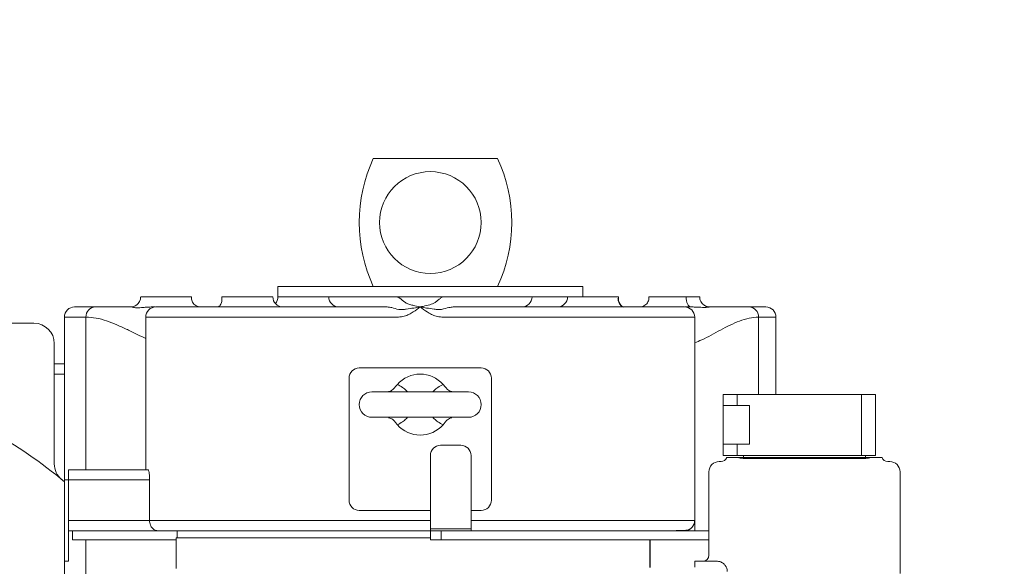
# Model space of a CAD drawing. Units: millimetres. Extents: x 27660 to 73900, y -30250 to -21921.
# Drawn here: x 30119 to 30604, y -23825 to -23556 of the extents above; entities that cross this region are included whole.
import ezdxf

# ---------------------------------------------------------------- set-up
doc = ezdxf.new("R2010")
doc.units = ezdxf.units.MM
doc.linetypes.add('AM_ISO08W050', pattern=[18, 12, -1.5, 3, -1.5])
for name, color, linetype, lineweight in [('AM_5', 3, 'Continuous', 25), ('AM_7', 1, 'AM_ISO08W050', 25), ('LineThick', 7, 'Continuous', 30)]:
    doc.layers.add(name, color=color, linetype=linetype, lineweight=lineweight)
doc.styles.add('HHI_Dims', font='simplex.shx', dxfattribs={"width": 0.8, "bigfont": 'whgtxt.shx'})
doc.dimstyles.new('HHI_Standard$4', dxfattribs={"dimtxt": 3.5, "dimasz": 3.5, "dimexe": 1, "dimexo": 1, "dimgap": 1.5, "dimtad": 1, "dimtoh": 1, "dimdsep": 46, "dimtxsty": 'HHI_Dims', "dimcen": 0, "dimclrd": 1, "dimclre": 1, "dimclrt": 1, "dimadec": 3, "dimazin": 2, "dimtp": 0.1, "dimtm": 0.1, "dimtfac": 0.65, "dimtofl": 0, "dimtmove": 0, "dimatfit": 3, "dimldrblk": 'OPEN30', "dimfxl": 1, "dimlwd": -1, "dimlwe": -1, "dimarcsym": 1})

# ---------------------------------------------------------------- blocks, each defined once
blk = doc.blocks.new('*D8')
at = {"layer": 'AM_5', "color": 1, "transparency": 16777216}
blk.add_line((30066.65, -23579.19), (30133.58, -23173), dxfattribs=at)
blk.add_solid([(30124.95, -23171.58), (30142.21, -23174.42), (30142.11, -23121.2)], dxfattribs=at)
at = {"layer": 'Defpoints', "color": 0, "transparency": 16777216}
for p in [(30142.11, -23121.2), (30004.65, -23955.47)]:
    blk.add_point(p, dxfattribs=at)
at = {"layer": 'AM_5', "color": 1, "transparency": 16777216, "insert": (30039.28, -23445.46), "char_height": 52.5, "attachment_point": 5, "rotation": 80.6435, "style": 'HHI_Dims'}
blk.add_mtext('R845.5', dxfattribs=at)
blk = doc.blocks.new('_Open30')
at = {"color": 0, "linetype": 'ByBlock', "lineweight": -2}
for p, q in [((-1, 0.2679), (0, 0)), ((0, 0), (-1, -0.2679)), ((0, 0), (-1, 0))]:
    blk.add_line(p, q, dxfattribs=at)
blk = doc.blocks.new('agsdgsda')
at = {"color": 7, "linetype": 'Continuous', "lineweight": 15}
for p, q in [((10882.44, 12124.17), (10882.44, 12144.67)), ((10892.99, 12134.67), (10892.99, 12144.67)), ((10481.99, 12090.67), (10481.99, 12140.71)), ((10582.99, 12136.67), (10582.99, 12137.6)), ((10837.99, 12123.17), (10837.99, 12138.17)), ((10571.99, 12134.67), (10571.93, 12134.67)), ((10571.99, 12134.67), (10582.99, 12134.67)), ((10582.99, 12134.67), (10582.99, 12136.67)), ((10890.99, 12134.67), (10892.99, 12134.67)), ((10890.99, 12131.67), (10890.99, 12134.67)), ((10892.99, 12134.67), (10892.99, 12131.67)), ((10575.99, 12131.67), (10575.99, 12090.67)), ((10890.99, 12131.67), (10890.99, 12119.67)), ((10892.99, 12131.67), (10892.99, 12097.67)), ((10575.99, 12124.17), (10707.69, 12124.17)), ((10707.69, 12119.67), (10707.69, 12124.17)), ((10707.69, 12124.17), (10712.99, 12124.17)), ((10712.99, 12124.17), (10712.99, 12119.67)), ((10837.99, 12123.17), (10712.99, 12123.17)), ((10837.49, 12119.67), (10837.49, 12123.17)), ((10837.99, 12124.17), (10839.69, 12124.17)), ((10837.99, 12124.17), (10867.11, 12124.17)), ((10867.11, 12124.17), (10872.68, 12124.17)), ((10872.68, 12124.17), (10884.59, 12124.17)), ((10884.59, 12124.17), (10888.95, 12124.17)), ((10888.95, 12119.67), (10888.95, 12124.17)), ((10575.99, 12119.67), (10707.69, 12119.67)), ((10582.99, 12114.67), (10582.99, 12119.67)), ((10692.99, 12118.67), (10692.99, 12119.67)), ((10712.99, 12118.67), (10692.99, 12118.67)), ((10692.99, 12082.67), (10692.99, 12118.67)), ((10712.99, 12119.67), (10707.69, 12119.67)), ((10712.99, 12119.67), (10712.99, 12118.67)), ((10712.99, 12082.67), (10712.99, 12118.67)), ((10846.81, 12119.67), (10890.99, 12119.67)), ((10890.99, 12114.67), (10890.99, 12119.67)), ((10582.99, 12114.67), (10582.99, 12014.67)), ((10582.99, 12114.67), (10582.99, 12114.67)), ((10692.99, 12114.67), (10689.06, 12114.67)), ((10851.11, 12114.67), (10851.11, 12094.67)), ((10851.11, 12114.67), (10890.99, 12114.67)), ((10890.99, 12094.67), (10890.99, 12114.67)), ((10687.99, 12109.67), (10692.99, 12109.67)), ((10712.99, 12109.67), (10717.99, 12109.67)), ((10717.99, 12109.67), (10747.99, 12109.67)), ((10682.99, 12044.67), (10682.99, 12104.67)), ((10752.99, 12104.67), (10752.99, 12044.67)), ((10851.11, 12094.67), (10890.99, 12094.67)), ((10890.99, 12089.67), (10890.99, 12094.67)), ((10892.99, 12094.67), (10890.99, 12094.67)), ((10892.99, 12097.67), (10892.99, 12094.67)), ((10892.99, 12014.67), (10892.99, 12094.67)), ((10851.86, 12089.67), (10890.99, 12089.67)), ((10852.99, 12014.67), (10852.99, 12089.67)), ((10882.44, 12014.67), (10882.44, 12089.67)), ((10487.99, 12085.67), (10486.99, 12085.67)), ((10492.68, 12083.67), (10490.82, 12083.67)), ((10496.18, 12083.67), (10495.88, 12083.67)), ((10496.18, 12083.67), (10500.99, 12083.67)), ((10498.99, 12083.67), (10498.99, 12082.67)), ((10556.99, 12084.19), (10500.99, 12084.19)), ((10500.99, 12083.67), (10556.99, 12083.67)), ((10556.99, 12083.67), (10561.81, 12083.67)), ((10558.99, 12083.67), (10558.99, 12082.67)), ((10562.1, 12083.67), (10561.81, 12083.67)), ((10567.16, 12083.67), (10565.3, 12083.67)), ((10570.99, 12085.67), (10569.99, 12085.67)), ((10897.99, 12027.67), (10897.99, 12086.77)), ((10493.99, 12082.67), (10493.99, 12052.67)), ((10500.93, 12082.67), (10493.99, 12082.67)), ((10500.93, 12052.67), (10500.93, 12082.67)), ((10562.06, 12082.67), (10500.93, 12082.67)), ((10562.06, 12077.17), (10562.06, 12082.67)), ((10568.99, 12082.67), (10562.06, 12082.67)), ((10568.99, 12052.67), (10568.99, 12082.67)), ((10555.99, 12077.17), (10562.06, 12077.17)), ((10555.99, 12077.17), (10555.99, 12058.17)), ((10562.06, 12077.17), (10568.91, 12077.17)), ((10568.91, 12058.17), (10568.91, 12077.17)), ((10707.99, 12077.67), (10697.99, 12077.67)), ((10705.75, 12066.34), (10706.76, 12067.61)), ((10729.23, 12067.61), (10730.23, 12066.34)), ((10741.74, 12063.92), (10694.24, 12063.92)), ((10555.99, 12058.17), (10562.06, 12058.17)), ((10562.06, 12052.67), (10562.06, 12058.17)), ((10568.91, 12058.17), (10562.06, 12058.17)), ((10500.93, 12052.67), (10493.99, 12052.67)), ((10562.06, 12052.67), (10500.93, 12052.67)), ((10542.99, 12052.67), (10542.99, 12014.67)), ((10551.56, 12014.67), (10551.56, 12052.67)), ((10568.99, 12052.67), (10562.06, 12052.67)), ((10694.24, 12051.42), (10741.74, 12051.42)), ((10706.76, 12047.73), (10705.75, 12049)), ((10730.23, 12049), (10729.23, 12047.73)), ((10892.99, 12042.67), (10897.99, 12042.67)), ((10687.99, 12039.67), (10717.99, 12039.67)), ((10717.99, 12039.67), (10747.99, 12039.67)), ((10897.99, 12037.67), (10892.99, 12037.67)), ((10947.99, 12017.67), (10907.99, 12017.67)), ((10542.99, 12014.67), (10551.56, 12014.67)), ((10582.99, 12014.67), (10707.3, 12014.67)), ((10728.68, 12014.67), (10852.99, 12014.67)), ((10882.44, 12014.67), (10892.99, 12014.67)), ((10556.31, 12009.67), (10547.99, 12009.67)), ((10587.69, 12009.67), (10584.86, 12009.67)), ((10701.74, 12009.67), (10587.99, 12009.67)), ((10847.99, 12009.67), (10734.25, 12009.67)), ((10815.49, 12004.67), (10815.49, 12005.96)), ((10849.14, 12009.67), (10848.33, 12009.67)), ((10887.99, 12009.67), (10877.74, 12009.67)), ((10580.49, 12004.74), (10580.49, 12004.67)), ((10587.18, 12004.67), (10580.49, 12004.67)), ((10605.14, 12004.67), (10587.18, 12004.67)), ((10605.49, 12004.67), (10605.14, 12004.67)), ((10605.49, 12004.67), (10605.49, 12005.19)), ((10620.49, 12005.52), (10620.49, 12004.67)), ((10623.35, 12004.67), (10620.49, 12004.67)), ((10645.49, 12004.67), (10623.35, 12004.67)), ((10637.99, 11999.67), (10637.99, 12004.67)), ((10705.49, 12004.67), (10645.49, 12004.67)), ((10652.99, 12004.67), (10647.99, 12004.67)), ((10705.76, 12004.67), (10705.49, 12004.67)), ((10706.38, 12004.67), (10705.76, 12004.67)), ((10729.6, 12004.67), (10706.38, 12004.67)), ((10730.22, 12004.67), (10729.6, 12004.67)), ((10730.49, 12004.67), (10730.22, 12004.67)), ((10782.99, 12004.67), (10730.49, 12004.67)), ((10777.99, 12004.67), (10772.99, 12004.67)), ((10782.99, 12004.67), (10787.99, 12004.67)), ((10787.99, 12004.67), (10787.99, 11999.67)), ((10812.24, 12004.67), (10790.49, 12004.67)), ((10812.24, 12004.67), (10815.49, 12004.67)), ((10830.49, 12005.19), (10830.49, 12004.67)), ((10830.49, 12004.67), (10830.84, 12004.67)), ((10847.38, 12004.67), (10830.84, 12004.67)), ((10847.38, 12004.67), (10855.49, 12004.67)), ((10855.49, 12004.67), (10855.49, 12004.82)), ((10642.99, 11999.67), (10637.99, 11999.67)), ((10782.99, 11999.67), (10642.99, 11999.67)), ((10787.99, 11999.67), (10782.99, 11999.67)), ((10679.93, 11936.67), (10741.06, 11936.67))]:
    blk.add_line(p, q, dxfattribs=at)
blk.add_line((10604.98, 12124.17), (10604.98, 12137.8))
at = {"color": 7, "linetype": 'Continuous', "lineweight": 15, "flags": 128}
for points in [[(10587.18, 12004.67), (10587.14, 12005.64), (10587, 12006.58), (10586.79, 12007.45), (10586.5, 12008.2), (10586.15, 12008.83), (10585.75, 12009.29), (10585.31, 12009.57), (10584.86, 12009.67)], [(10855.5, 12004.82), (10855.61, 12005.88), (10856.03, 12007.04), (10856.64, 12007.96), (10857.36, 12008.67), (10858.12, 12009.16), (10858.86, 12009.46), (10859.53, 12009.62), (10860.09, 12009.67), (10860.12, 12009.67), (10860.13, 12009.67), (10860.13, 12009.67), (10860.13, 12009.67), (10860.14, 12009.67), (10860.14, 12009.67), (10860.14, 12009.67), (10860.14, 12009.67), (10860.14, 12009.67), (10860.14, 12009.67)]]:
    blk.add_lwpolyline(points, dxfattribs=at)
at = {"color": 7, "linetype": 'Continuous', "lineweight": 15}
blk.add_circle((10712.99, 11968.17), 25, dxfattribs=at)
for centre, radius, start, end in [((10571.99, 12139.67), 5, 180, 216.8699), ((10578.99, 12131.67), 3, 90, 180), ((10687.99, 12104.67), 5, 90, 180), ((10747.99, 12104.67), 5, 0, 90), ((11038, 12267.67), 225, 229.876, 252.4565), ((10887.99, 12086.77), 10, 0, 50.335), ((10486.99, 12090.67), 5, 180, 270), ((10570.99, 12090.67), 5, 270, 0), ((10487.99, 12082.67), 3, 19.4712, 90), ((10569.99, 12082.67), 3, 90, 160.5288), ((10697.99, 12082.67), 5, 180, 270), ((10707.99, 12082.67), 5, 270, 0), ((10717.99, 12057.67), 15, 41.4943, 138.5057), ((10694.24, 12057.67), 6.25, 90, 270), ((10741.74, 12057.67), 6.25, 270, 90), ((10717.99, 12057.67), 15, 221.4943, 318.5057), ((10687.99, 12044.67), 5, 180, 270), ((10747.99, 12044.67), 5, 270, 0), ((10907.99, 12027.67), 10, 180, 270), ((10547.99, 12014.67), 5, 180, 270), ((10556.44, 12014.55), 4.88, 178.5991, 268.5269), ((10587.99, 12014.67), 5, 180, 270), ((10847.99, 12014.67), 5, 270, 0), ((10877.59, 12014.52), 4.86, 271.8362, 1.7254), ((10887.99, 12014.67), 5, 270, 0), ((10650.49, 12004.67), 5, 90, 180), ((10667.99, 12004.67), 5, 90, 180), ((10757.99, 12004.67), 5, 0, 90), ((10785.49, 12004.67), 5, 0, 90), ((10792.99, 12004.67), 5, 138.5904, 180), ((10747.99, 11968.17), 75, 155.1654, 204.8346), ((10672.99, 11968.17), 75, 335.1654, 24.8346)]:
    blk.add_arc(centre, radius, start, end, dxfattribs=at)
for points, knots in [([(10567.99, 12136.67), (10568.03, 12136.61), (10568.11, 12136.5), (10568.74, 12135.83), (10569.6, 12135.24), (10570.63, 12134.82), (10571.46, 12134.68), (10571.92, 12134.67), (10571.99, 12134.67)], [0, 0, 0, 0, 0.302683, 0.529188, 0.697721, 0.835815, 0.974532, 1, 1, 1, 1]), ([(10598.26, 12119.65), (10597.3, 12119.65), (10594.92, 12119.65), (10592.09, 12119.62), (10589.62, 12119.58), (10588, 12119.5), (10586.92, 12119.4), (10586.21, 12119.27), (10585.71, 12119.11), (10585.34, 12118.91), (10585.04, 12118.71), (10584.76, 12118.46), (10584.5, 12118.2), (10584.29, 12117.96), (10584.15, 12117.78), (10584, 12117.58), (10583.86, 12117.37), (10583.73, 12117.16), (10583.55, 12116.85), (10583.28, 12116.27), (10583.04, 12115.51), (10583.01, 12114.97), (10582.99, 12114.67)], [0, 0, 0, 0, 0.109866, 0.270792, 0.416737, 0.54616, 0.640267, 0.720905, 0.787165, 0.826893, 0.857823, 0.880598, 0.896318, 0.902003, 0.90659, 0.910481, 0.914181, 0.918156, 0.922701, 0.93389, 0.963958, 1, 1, 1, 1]), ([(10713.27, 12119.67), (10716.75, 12119.67), (10724.54, 12119.67), (10736.61, 12119.67), (10749.31, 12119.67), (10761.7, 12119.67), (10773.65, 12119.67), (10785.06, 12119.67), (10795.81, 12119.67), (10805.79, 12119.67), (10814.9, 12119.67), (10823.05, 12119.67), (10830.17, 12119.67), (10836.18, 12119.67), (10841, 12119.67), (10844.71, 12119.67), (10846.11, 12119.67), (10846.81, 12119.67)], [0, 0, 0, 0, 0.054618, 0.122139, 0.189673, 0.2572, 0.324727, 0.392261, 0.459782, 0.527321, 0.594836, 0.662381, 0.729891, 0.797439, 0.864945, 0.932495, 1, 1, 1, 1]), ([(10846.81, 12119.67), (10847.31, 12119.61), (10848.31, 12119.5), (10849.48, 12118.69), (10850.25, 12117.74), (10850.72, 12116.84), (10851.04, 12115.81), (10851.08, 12115.04), (10851.11, 12114.67)], [0, 0, 0, 0, 0.250188, 0.499232, 0.630895, 0.749661, 0.877852, 1, 1, 1, 1]), ([(10689.06, 12114.67), (10685.25, 12114.67), (10677.64, 12114.67), (10666.57, 12114.67), (10655.88, 12114.67), (10645.23, 12114.67), (10634.77, 12114.67), (10624.7, 12114.67), (10615.54, 12114.67), (10607.37, 12114.67), (10600.26, 12114.67), (10594.3, 12114.67), (10589.54, 12114.67), (10585.99, 12114.67), (10583.83, 12114.67), (10582.88, 12114.67), (10583.07, 12114.67), (10583.11, 12114.67)], [0, 0, 0, 0, 0.064331, 0.128662, 0.192993, 0.257325, 0.329948, 0.402571, 0.475195, 0.547818, 0.620441, 0.693064, 0.765688, 0.838311, 0.910934, 0.983558, 1, 1, 1, 1]), ([(10746.92, 12114.67), (10743.74, 12114.67), (10737.39, 12114.67), (10727.71, 12114.67), (10719.56, 12114.67), (10714.66, 12114.67), (10712.99, 12114.67)], [0, 0, 0, 0, 0.2845, 0.568999, 0.853499, 1, 1, 1, 1]), ([(10851.11, 12114.67), (10850.24, 12114.67), (10848.52, 12114.67), (10844.33, 12114.67), (10839, 12114.67), (10832.48, 12114.67), (10824.86, 12114.67), (10816.21, 12114.67), (10806.6, 12114.67), (10796.14, 12114.67), (10784.92, 12114.67), (10773.05, 12114.67), (10760.66, 12114.67), (10751.83, 12114.67), (10747.21, 12114.67), (10746.92, 12114.67)], [0, 0, 0, 0, 0.082868, 0.165735, 0.248603, 0.33147, 0.414338, 0.497206, 0.580073, 0.662941, 0.745808, 0.828676, 0.911544, 0.994411, 1, 1, 1, 1]), ([(10851.11, 12094.67), (10851.12, 12094.11), (10851.13, 12093), (10851.27, 12091.51), (10851.47, 12090.38), (10851.68, 12089.76), (10851.8, 12089.7), (10851.86, 12089.67)], [0, 0, 0, 0, 0.211446, 0.422839, 0.635716, 0.851257, 1, 1, 1, 1]), ([(10495.88, 12083.67), (10494.94, 12083.67), (10493.73, 12083.67), (10492.87, 12083.67), (10492.68, 12083.67)], [0, 0, 0, 0, 0.7830542, 1, 1, 1, 1]), ([(10500.99, 12084.19), (10500.25, 12084.17), (10498.63, 12084.14), (10497.03, 12083.93), (10496.23, 12083.68), (10496.18, 12083.67)], [0, 0, 0, 0, 0.437965, 0.965354, 1, 1, 1, 1]), ([(10561.81, 12083.67), (10561.41, 12083.77), (10560.59, 12083.98), (10558.97, 12084.15), (10557.73, 12084.17), (10556.99, 12084.19)], [0, 0, 0, 0, 0.265805, 0.562654, 1, 1, 1, 1]), ([(10565.3, 12083.67), (10564.75, 12083.67), (10563.81, 12083.67), (10562.6, 12083.67), (10562.1, 12083.67)], [0, 0, 0, 0, 0.590146, 1, 1, 1, 1]), ([(10705.75, 12066.34), (10705.36, 12065.9), (10704.48, 12064.89), (10703.24, 12064.24), (10702.52, 12064.16), (10702.41, 12064.15)], [0, 0, 0, 0, 0.398271, 0.909705, 1, 1, 1, 1]), ([(10706.76, 12067.61), (10707.62, 12067.13), (10709.15, 12066.28), (10710.78, 12064.98), (10711.49, 12064.17), (10711.71, 12063.92)], [0, 0, 0, 0, 0.477721, 0.841034, 1, 1, 1, 1]), ([(10724.28, 12063.92), (10724.48, 12064.16), (10725.19, 12064.97), (10726.82, 12066.28), (10728.36, 12067.13), (10729.23, 12067.61)], [0, 0, 0, 0, 0.1518453, 0.5224176, 1, 1, 1, 1]), ([(10733.56, 12064.14), (10733.49, 12064.15), (10732.8, 12064.22), (10731.56, 12064.85), (10730.64, 12065.88), (10730.23, 12066.34)], [0, 0, 0, 0, 0.057783, 0.583267, 1, 1, 1, 1]), ([(10705.75, 12049), (10705.35, 12049.45), (10704.43, 12050.48), (10703.19, 12051.11), (10702.5, 12051.19), (10702.43, 12051.2)], [0, 0, 0, 0, 0.416733, 0.942217, 1, 1, 1, 1]), ([(10711.71, 12051.42), (10711.5, 12051.18), (10710.79, 12050.37), (10709.16, 12049.06), (10707.62, 12048.21), (10706.76, 12047.73)], [0, 0, 0, 0, 0.151845, 0.522418, 1, 1, 1, 1]), ([(10729.23, 12047.73), (10728.36, 12048.21), (10726.84, 12049.05), (10725.21, 12050.36), (10724.5, 12051.17), (10724.28, 12051.42)], [0, 0, 0, 0, 0.477721, 0.841034, 1, 1, 1, 1]), ([(10733.58, 12051.19), (10733.47, 12051.18), (10732.75, 12051.09), (10731.51, 12050.44), (10730.62, 12049.44), (10730.23, 12049)], [0, 0, 0, 0, 0.090295, 0.601729, 1, 1, 1, 1]), ([(10551.56, 12014.67), (10553.12, 12014.78), (10556.24, 12015), (10560.92, 12016.5), (10565.59, 12018.55), (10570.26, 12020.99), (10574.91, 12023.51), (10579.15, 12025.75), (10581.84, 12026.85), (10582.99, 12027.33)], [0, 0, 0, 0, 0.147568, 0.295676, 0.444466, 0.593777, 0.74327, 0.889892, 1, 1, 1, 1]), ([(10852.99, 12025.11), (10854.28, 12024.53), (10857.3, 12023.15), (10862.01, 12020.81), (10867.13, 12018.43), (10872.23, 12016.44), (10877.33, 12014.98), (10880.74, 12014.77), (10882.44, 12014.67)], [0, 0, 0, 0, 0.131554, 0.308763, 0.482569, 0.655767, 0.828188, 1, 1, 1, 1]), ([(10701.74, 12009.67), (10702.42, 12009.74), (10704.11, 12009.91), (10706.2, 12010.56), (10707.44, 12010.95)], [0, 0, 0, 0, 0.406291, 1, 1, 1, 1]), ([(10707.3, 12014.67), (10708.28, 12014.58), (10710.05, 12014.41), (10712.47, 12013.4), (10715.09, 12011.89), (10716.87, 12010.53), (10717.99, 12009.67), (10717.99, 12009.67)], [0, 0, 0, 0, 0.242785, 0.443276, 0.648655, 0.998457, 1, 1, 1, 1]), ([(10707.44, 12010.95), (10708.06, 12010.96), (10709.3, 12011), (10711.73, 12010.69), (10714.6, 12010.24), (10716.93, 12009.85), (10717.98, 12009.67), (10717.99, 12009.67)], [0, 0, 0, 0, 0.1748302, 0.3504546, 0.7058344, 0.9972413, 1, 1, 1, 1]), ([(10717.99, 12009.67), (10718, 12009.67), (10719.12, 12010.53), (10720.88, 12011.88), (10723.5, 12013.39), (10725.92, 12014.41), (10727.71, 12014.58), (10728.68, 12014.67)], [0, 0, 0, 0, 0.001543, 0.351347, 0.552384, 0.757213, 1, 1, 1, 1]), ([(10717.99, 12009.67), (10718, 12009.67), (10719.06, 12009.85), (10721.37, 12010.24), (10724.23, 12010.69), (10726.66, 12010.99), (10727.92, 12010.96), (10728.55, 12010.95)], [0, 0, 0, 0, 0.002759, 0.294186, 0.645354, 0.821954, 1, 1, 1, 1]), ([(10728.55, 12010.95), (10729.7, 12010.59), (10731.79, 12009.93), (10733.49, 12009.75), (10734.25, 12009.67)], [0, 0, 0, 0, 0.552841, 1, 1, 1, 1]), ([(10575.66, 12009.67), (10573.6, 12009.67), (10569.51, 12009.67), (10564.25, 12009.67), (10559.79, 12009.67), (10557.47, 12009.67), (10556.31, 12009.67)], [0, 0, 0, 0, 0.28138, 0.561634, 0.781048, 1, 1, 1, 1]), ([(10575.66, 12009.67), (10575.66, 12009.67), (10575.71, 12009.67), (10576.11, 12009.76), (10577.38, 12009.9), (10579.17, 12009.88), (10580.8, 12009.81), (10582.68, 12009.71), (10584.1, 12009.67), (10584.86, 12009.67), (10584.86, 12009.67)], [0, 0, 0, 0, 0.000003, 0.172991, 0.450029, 0.589571, 0.731158, 0.86436, 0.999997, 1, 1, 1, 1]), ([(10575.86, 12009.66), (10575.96, 12009.65), (10576.24, 12009.64), (10576.9, 12009.52), (10577.73, 12009.21), (10578.6, 12008.67), (10579.39, 12007.91), (10580.02, 12006.94), (10580.42, 12005.85), (10580.46, 12005.09), (10580.47, 12004.73)], [0, 0, 0, 0, 0.060632, 0.169167, 0.289768, 0.421997, 0.563222, 0.710895, 0.86181, 1, 1, 1, 1]), ([(10605.5, 12005.2), (10605.5, 12005.22), (10605.47, 12005.49), (10605.58, 12006.19), (10605.92, 12007.17), (10606.55, 12008.11), (10607.42, 12008.9), (10608.42, 12009.41), (10609.32, 12009.65), (10609.81, 12009.65), (10609.97, 12009.65)], [0, 0, 0, 0, 0.011734, 0.153805, 0.306022, 0.460672, 0.616721, 0.776415, 0.922626, 1, 1, 1, 1]), ([(10620.72, 12005.31), (10620.68, 12005.88), (10620.59, 12007.01), (10619.74, 12008.48), (10618.84, 12009.43), (10618.18, 12009.67), (10618.03, 12009.73)], [0, 0, 0, 0, 0.305715, 0.61143, 0.917145, 1, 1, 1, 1]), ([(10618.84, 12009.21), (10619, 12009.06), (10619.38, 12008.7), (10619.91, 12007.92), (10620.32, 12006.93), (10620.51, 12006.09), (10620.47, 12005.61), (10620.47, 12005.52)], [0, 0, 0, 0, 0.169543, 0.404792, 0.661301, 0.933652, 1, 1, 1, 1]), ([(10710.26, 12007.23), (10709.83, 12006.85), (10708.95, 12006.09), (10707.69, 12005.15), (10706.84, 12004.7), (10706.46, 12004.67), (10706.38, 12004.67)], [0, 0, 0, 0, 0.286361, 0.58118, 0.913907, 1, 1, 1, 1]), ([(10717.99, 12009.67), (10717.98, 12009.67), (10717.52, 12009.57), (10715.92, 12009.23), (10713.36, 12008.6), (10711.26, 12007.97), (10710.4, 12007.33), (10710.26, 12007.23)], [0, 0, 0, 0, 0.003727, 0.164427, 0.562204, 0.932714, 1, 1, 1, 1]), ([(10725.72, 12007.23), (10725.59, 12007.33), (10724.95, 12007.8), (10723.57, 12008.31), (10721.15, 12009), (10719.2, 12009.41), (10718, 12009.67), (10717.99, 12009.67)], [0, 0, 0, 0, 0.069438, 0.318551, 0.577546, 0.996274, 1, 1, 1, 1]), ([(10729.6, 12004.67), (10729.27, 12004.75), (10728.81, 12004.85), (10727.88, 12005.46), (10726.96, 12006.15), (10726.14, 12006.87), (10725.72, 12007.23)], [0, 0, 0, 0, 0.332081, 0.459463, 0.72584, 1, 1, 1, 1]), ([(10815.51, 12005.95), (10815.52, 12006.3), (10815.55, 12006.99), (10815.87, 12007.94), (10816.31, 12008.74), (10816.77, 12009.32), (10817.05, 12009.57), (10817.15, 12009.67)], [0, 0, 0, 0, 0.238797, 0.479926, 0.695006, 0.882888, 1, 1, 1, 1]), ([(10826.03, 12009.65), (10826.1, 12009.66), (10826.48, 12009.68), (10827.28, 12009.51), (10828.34, 12009.05), (10829.28, 12008.29), (10829.97, 12007.35), (10830.35, 12006.39), (10830.5, 12005.63), (10830.48, 12005.29), (10830.48, 12005.2)], [0, 0, 0, 0, 0.032375, 0.182465, 0.336958, 0.509801, 0.667953, 0.814417, 0.953292, 1, 1, 1, 1]), ([(10849.14, 12009.67), (10849.14, 12009.67), (10849.9, 12009.67), (10851.39, 12009.72), (10853.4, 12009.86), (10855.21, 12009.99), (10857.31, 12010.09), (10859.18, 12009.98), (10860.02, 12009.71), (10860.13, 12009.67), (10860.14, 12009.67), (10860.14, 12009.67)], [0, 0, 0, 0, 0.000003, 0.112512, 0.227458, 0.347037, 0.468479, 0.713361, 0.941342, 0.999997, 1, 1, 1, 1]), ([(10877.74, 12009.67), (10876.34, 12009.67), (10873.52, 12009.67), (10867.69, 12009.67), (10863, 12009.67), (10860.14, 12009.67)], [0, 0, 0, 0, 0.278964, 0.558605, 1, 1, 1, 1])]:
    blk.add_open_spline(points, degree=3, knots=knots, dxfattribs=at)

msp = doc.modelspace()

# ---------------------------------------------------------------- linework, layer by layer
at = {"layer": 'AM_7', "color": 1, "linetype": 'Continuous'}
msp.add_circle((30004.651, -23955.472), 845.523, dxfattribs=at)

# ---------------------------------------------------------------- block references
at = {"layer": 'LineThick', "rotation": 180}
msp.add_blockref('agsdgsda', (41034.495, -11687.803), dxfattribs=at)

# ---------------------------------------------------------------- dimensions: what is measured, and where the dimension line sits
at = {"layer": 'AM_5'}
dim = msp.add_radius_dim(center=(30004.651, -23955.472), mpoint=(30142.114, -23121.198), dimstyle='HHI_Standard$4', override={"dimscale": 15, "dimtoh": 0, "dimdec": 1, "dimtofl": 1}, dxfattribs=at)
dim.commit()
dim.dimension.update_dxf_attribs({"geometry": '*D8', "text_midpoint": (30087.38, -23453.386), "dimtype": 164})

doc.saveas('drawing.dxf')
